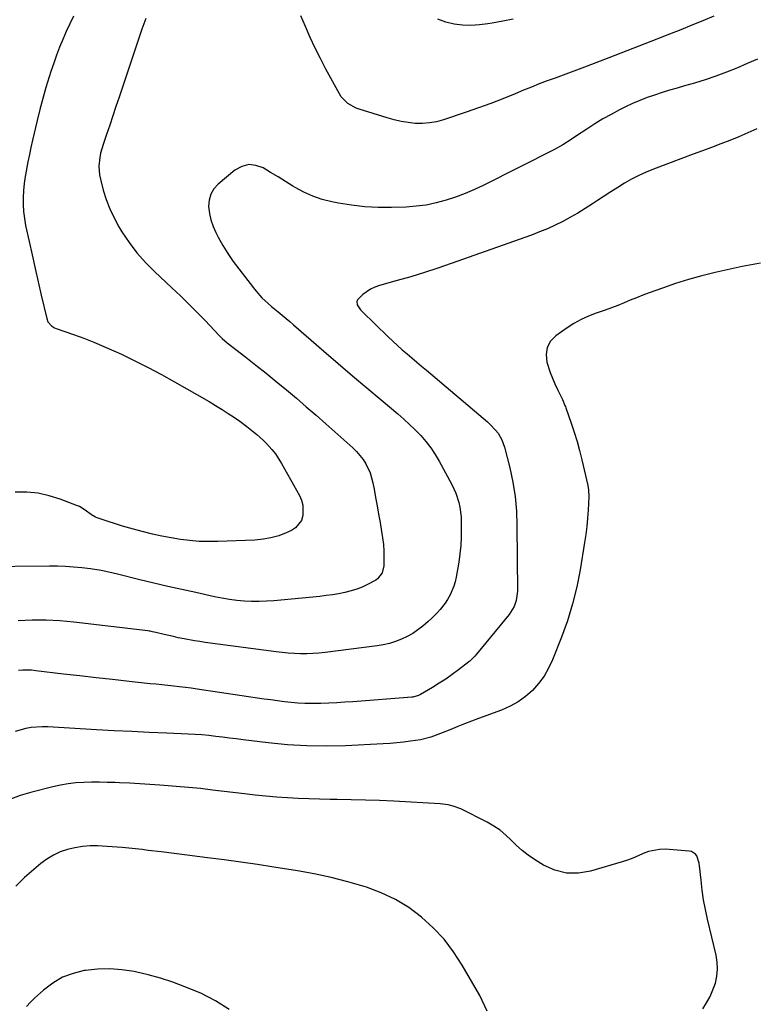
# Model space of a CAD drawing. Units: inches. Extents: x 1885692 to 1890408, y 469608 to 474967.
# Drawn here: x 1889112 to 1889437, y 472437 to 472873 of the extents above; entities that cross this region are included whole.
import ezdxf

# ---------------------------------------------------------------- set-up
doc = ezdxf.new("R2010")
doc.units = ezdxf.units.IN
doc.header["$MEASUREMENT"] = 0
doc.layers.add('7', color=7, linetype='Continuous')
doc.layers.add('8', color=7, linetype='Continuous')

msp = doc.modelspace()

# ---------------------------------------------------------------- linework, layer by layer
at = {"layer": '7', "color": 18}
for points in [[(1889136.23, 472874.96, 1992), (1889134.62, 472871.53, 1992), (1889133.06, 472868.08, 1992), (1889131.54, 472864.62, 1992), (1889130.1, 472861.11, 1992), (1889128.73, 472857.59, 1992), (1889127.46, 472854.03, 1992), (1889126.25, 472850.44, 1992), (1889125.5, 472848.09, 1992), (1889124.03, 472843.29, 1992), (1889122.63, 472838.48, 1992), (1889121.36, 472833.62, 1992), (1889120.16, 472828.75, 1992), (1889118.11, 472819.94, 1992), (1889117.39, 472816.77, 1992), (1889116.7, 472813.59, 1992), (1889116.04, 472810.41, 1992), (1889115.4, 472807.23, 1992), (1889115.36, 472807, 1992), (1889114.83, 472803.92, 1992), (1889114.4, 472800.82, 1992), (1889114.12, 472797.71, 1992), (1889113.93, 472794.58, 1992), (1889113.94, 472791.46, 1992), (1889114.1, 472788.35, 1992), (1889114.49, 472785.26, 1992), (1889115.04, 472782.19, 1992), (1889116.58, 472775.18, 1992), (1889117.9, 472769.21, 1992), (1889119.24, 472763.24, 1992), (1889120.59, 472757.29, 1992), (1889121.97, 472751.33, 1992), (1889124.37, 472741.02, 1992), (1889124.94, 472739.54, 1992), (1889126.5, 472737.74, 1992), (1889127.84, 472736.9, 1992), (1889128.59, 472736.58, 1992), (1889136.21, 472733.96, 1992), (1889140.76, 472732.31, 1992), (1889145.28, 472730.58, 1992), (1889149.74, 472728.7, 1992), (1889154.16, 472726.73, 1992), (1889157.42, 472725.22, 1992), (1889163.4, 472722.35, 1992), (1889169.34, 472719.38, 1992), (1889175.19, 472716.26, 1992), (1889180.99, 472713.03, 1992), (1889196.31, 472704.26, 1992), (1889199.17, 472702.56, 1992), (1889202.01, 472700.82, 1992), (1889204.79, 472699, 1992), (1889207.55, 472697.14, 1992), (1889209.84, 472695.54, 1992), (1889212.97, 472693.27, 1992), (1889216.01, 472690.88, 1992), (1889217.48, 472689.62, 1992), (1889220.32, 472687.01, 1992), (1889221.69, 472685.64, 1992), (1889224.12, 472682.99, 1992), (1889225.68, 472681.07, 1992), (1889228.36, 472676.9, 1992), (1889236.26, 472662.67, 1992), (1889237.18, 472660.54, 1992), (1889237.8, 472658.35, 1992), (1889237.85, 472653.76, 1992), (1889237.17, 472651.64, 1992), (1889234.61, 472648.31, 1992), (1889232.74, 472647.11, 1992), (1889230.48, 472646.12, 1992), (1889227.12, 472644.87, 1992), (1889223.69, 472643.88, 1992), (1889220.17, 472643.27, 1992), (1889216.6, 472642.93, 1992), (1889200.16, 472642.28, 1992), (1889195.99, 472642.24, 1992), (1889191.84, 472642.34, 1992), (1889187.69, 472642.68, 1992), (1889183.56, 472643.18, 1992), (1889179.44, 472643.86, 1992), (1889175.35, 472644.63, 1992), (1889171.28, 472645.55, 1992), (1889167.24, 472646.56, 1992), (1889164.38, 472647.33, 1992), (1889161.17, 472648.22, 1992), (1889157.98, 472649.15, 1992), (1889154.81, 472650.15, 1992), (1889151.65, 472651.18, 1992), (1889146.69, 472652.85, 1992), (1889146.04, 472653.1, 1992), (1889144.18, 472654.08, 1992), (1889141.41, 472656.13, 1992), (1889138.86, 472657.73, 1992), (1889137.94, 472658.13, 1992), (1889130.26, 472661.07, 1992), (1889125.43, 472662.58, 1992), (1889120.53, 472663.66, 1992), (1889115.53, 472664.11, 1992), (1889110.46, 472664.13, 1992)], [(1889330.97, 472873.54, 1992), (1889326.3, 472872.68, 1992), (1889321.62, 472871.83, 1992), (1889319.75, 472871.5, 1992), (1889316.01, 472871.03, 1992), (1889312.26, 472870.82, 1992), (1889308.52, 472870.99, 1992), (1889304.77, 472871.42, 1992), (1889301.13, 472872.3, 1992), (1889297.63, 472873.51, 1992)], [(1889439.15, 472855.92, 1988), (1889434.6, 472853.89, 1988), (1889430.02, 472851.91, 1988), (1889425.39, 472850.06, 1988), (1889420.72, 472848.32, 1988), (1889415.99, 472846.75, 1988), (1889411.22, 472845.29, 1988), (1889406.84, 472844.04, 1988), (1889403.51, 472843.07, 1988), (1889400.18, 472842.08, 1988), (1889396.86, 472841.05, 1988), (1889393.54, 472839.99, 1988), (1889390.27, 472838.85, 1988), (1889387.03, 472837.61, 1988), (1889383.85, 472836.22, 1988), (1889380.71, 472834.74, 1988), (1889377.97, 472833.37, 1988), (1889374.27, 472831.43, 1988), (1889370.62, 472829.39, 1988), (1889367.06, 472827.21, 1988), (1889363.56, 472824.94, 1988), (1889359.02, 472821.88, 1988), (1889356.61, 472820.28, 1988), (1889352.96, 472817.96, 1988), (1889349.18, 472815.86, 1988), (1889317.92, 472800.13, 1988), (1889313.83, 472798.2, 1988), (1889309.7, 472796.41, 1988), (1889305.47, 472794.82, 1988), (1889301.2, 472793.38, 1988), (1889296.85, 472792.21, 1988), (1889292.46, 472791.29, 1988), (1889288.01, 472790.72, 1988), (1889283.52, 472790.4, 1988), (1889277.1, 472790.19, 1988), (1889271.18, 472790.2, 1988), (1889265.27, 472790.47, 1988), (1889259.4, 472791.15, 1988), (1889253.55, 472792.1, 1988), (1889250.58, 472792.68, 1988), (1889246.32, 472793.77, 1988), (1889242.18, 472795.14, 1988), (1889238.22, 472796.96, 1988), (1889234.37, 472799.06, 1988), (1889233.38, 472799.68, 1988), (1889230.11, 472801.7, 1988), (1889226.83, 472803.71, 1988), (1889223.54, 472805.7, 1988), (1889220.25, 472807.69, 1988), (1889217.02, 472808.84, 1988), (1889213.84, 472809.2, 1988), (1889210.76, 472808.36, 1988), (1889207.74, 472806.73, 1988), (1889200.32, 472800.57, 1988), (1889198.41, 472798.43, 1988), (1889196.98, 472796.09, 1988), (1889196.27, 472793.44, 1988), (1889196.04, 472790.58, 1988), (1889196.43, 472787.59, 1988), (1889197.07, 472784.66, 1988), (1889198.06, 472781.84, 1988), (1889199.3, 472779.09, 1988), (1889200.37, 472777.05, 1988), (1889202.42, 472773.39, 1988), (1889204.59, 472769.81, 1988), (1889206.94, 472766.34, 1988), (1889209.42, 472762.96, 1988), (1889215.88, 472754.56, 1988), (1889217.09, 472753.07, 1988), (1889219.68, 472750.26, 1988), (1889222.48, 472747.64, 1988), (1889223.93, 472746.38, 1988), (1889226.88, 472743.92, 1988), (1889230.44, 472741, 1988), (1889232.05, 472739.64, 1988), (1889233.65, 472738.26, 1988), (1889247.12, 472726.55, 1988), (1889253.41, 472721.11, 1988), (1889259.73, 472715.7, 1988), (1889266.07, 472710.33, 1988), (1889272.44, 472704.98, 1988), (1889279.79, 472698.83, 1988), (1889282.45, 472696.53, 1988), (1889285.05, 472694.16, 1988), (1889287.56, 472691.71, 1988), (1889290.02, 472689.19, 1988), (1889292.32, 472686.54, 1988), (1889294.47, 472683.79, 1988), (1889296.4, 472680.88, 1988), (1889298.19, 472677.86, 1988), (1889303.79, 472667.52, 1988), (1889304.73, 472665.61, 1988), (1889305.57, 472663.65, 1988), (1889306.86, 472659.59, 1988), (1889307.3, 472657.49, 1988), (1889307.84, 472653.27, 1988), (1889307.94, 472651.13, 1988), (1889307.98, 472647.99, 1988), (1889307.92, 472644.28, 1988), (1889307.73, 472640.58, 1988), (1889307.35, 472636.9, 1988), (1889306.83, 472633.22, 1988), (1889305.7, 472626.55, 1988), (1889305.25, 472624.5, 1988), (1889304.67, 472622.5, 1988), (1889303.02, 472618.66, 1988), (1889301.87, 472616.61, 1988), (1889300.87, 472615.05, 1988), (1889298.6, 472612.14, 1988), (1889297.34, 472610.78, 1988), (1889294.7, 472608.17, 1988), (1889293.32, 472606.93, 1988), (1889290.95, 472604.87, 1988), (1889288.74, 472603.13, 1988), (1889286.44, 472601.56, 1988), (1889284.01, 472600.2, 1988), (1889281.47, 472599, 1988), (1889278.84, 472598.02, 1988), (1889276.17, 472597.2, 1988), (1889273.44, 472596.59, 1988), (1889270.67, 472596.12, 1988), (1889247.63, 472593.22, 1988), (1889244.92, 472592.93, 1988), (1889242.21, 472592.72, 1988), (1889239.5, 472592.63, 1988), (1889236.78, 472592.61, 1988), (1889234.06, 472592.7, 1988), (1889231.34, 472592.85, 1988), (1889228.63, 472593.1, 1988), (1889225.93, 472593.41, 1988), (1889194.5, 472597.63, 1988), (1889192.16, 472597.96, 1988), (1889189.83, 472598.33, 1988), (1889185.19, 472599.19, 1988), (1889182.65, 472599.72, 1988), (1889180.57, 472600.17, 1988), (1889176.41, 472601.15, 1988), (1889172.77, 472602.04, 1988), (1889171.24, 472602.37, 1988), (1889170.21, 472602.56, 1988), (1889169.7, 472602.63, 1988), (1889169.18, 472602.7, 1988), (1889136.36, 472606.6, 1988), (1889130.22, 472607.16, 1988), (1889124.08, 472607.48, 1988), (1889117.93, 472607.46, 1988), (1889111.77, 472607.21, 1988)], [(1889438.78, 472825.05, 1986), (1889434.87, 472823.2, 1986), (1889430.91, 472821.5, 1986), (1889426.9, 472819.89, 1986), (1889422.85, 472818.35, 1986), (1889418.81, 472816.82, 1986), (1889414.76, 472815.3, 1986), (1889410.71, 472813.78, 1986), (1889393.12, 472807.21, 1986), (1889389.81, 472805.87, 1986), (1889386.56, 472804.4, 1986), (1889383.4, 472802.75, 1986), (1889380.3, 472800.98, 1986), (1889377.26, 472799.1, 1986), (1889374.23, 472797.19, 1986), (1889371.23, 472795.24, 1986), (1889368.24, 472793.26, 1986), (1889366.07, 472791.81, 1986), (1889362.88, 472789.74, 1986), (1889359.64, 472787.75, 1986), (1889356.34, 472785.87, 1986), (1889353, 472784.06, 1986), (1889349.59, 472782.38, 1986), (1889346.15, 472780.79, 1986), (1889342.64, 472779.35, 1986), (1889339.08, 472778, 1986), (1889303.46, 472765.32, 1986), (1889297.54, 472763.28, 1986), (1889291.6, 472761.34, 1986), (1889285.61, 472759.54, 1986), (1889279.59, 472757.83, 1986), (1889271.68, 472755.67, 1986), (1889269.67, 472754.97, 1986), (1889267.75, 472754.09, 1986), (1889264.29, 472751.64, 1986), (1889261.97, 472749.33, 1986), (1889261.68, 472748.63, 1986), (1889261.88, 472747.09, 1986), (1889263.4, 472744.81, 1986), (1889264.02, 472744.14, 1986), (1889275.58, 472732.91, 1986), (1889277.62, 472730.97, 1986), (1889279.69, 472729.06, 1986), (1889281.8, 472727.2, 1986), (1889283.94, 472725.37, 1986), (1889286.1, 472723.56, 1986), (1889288.26, 472721.75, 1986), (1889290.41, 472719.94, 1986), (1889292.56, 472718.12, 1986), (1889319.54, 472695.3, 1986), (1889320.82, 472694.14, 1986), (1889323.17, 472691.61, 1986), (1889324.24, 472690.25, 1986), (1889325.98, 472687.31, 1986), (1889327.12, 472684.08, 1986), (1889329.4, 472674.87, 1986), (1889330.73, 472668.55, 1986), (1889331.76, 472662.2, 1986), (1889332.34, 472655.78, 1986), (1889332.62, 472649.33, 1986), (1889332.88, 472620.38, 1986), (1889332.33, 472616.19, 1986), (1889331.36, 472613.54, 1986), (1889329.12, 472609.95, 1986), (1889314.73, 472592.43, 1986), (1889313.94, 472591.51, 1986), (1889312.65, 472590.2, 1986), (1889311.74, 472589.39, 1986), (1889311.27, 472589.01, 1986), (1889306.74, 472585.5, 1986), (1889303.96, 472583.42, 1986), (1889301.13, 472581.42, 1986), (1889298.23, 472579.53, 1986), (1889295.27, 472577.71, 1986), (1889289.85, 472574.51, 1986), (1889288.96, 472574.06, 1986), (1889286.53, 472573.43, 1986), (1889286.03, 472573.37, 1986), (1889259.91, 472571.35, 1986), (1889256.37, 472571.1, 1986), (1889252.83, 472570.89, 1986), (1889249.29, 472570.72, 1986), (1889245.75, 472570.6, 1986), (1889241.69, 472570.54, 1986), (1889238.67, 472570.6, 1986), (1889235.65, 472570.77, 1986), (1889232.64, 472571.03, 1986), (1889229.63, 472571.36, 1986), (1889226.63, 472571.73, 1986), (1889223.63, 472572.13, 1986), (1889220.64, 472572.55, 1986), (1889190.98, 472576.96, 1986), (1889188.39, 472577.33, 1986), (1889185.8, 472577.67, 1986), (1889183.2, 472577.98, 1986), (1889180.6, 472578.27, 1986), (1889177.99, 472578.54, 1986), (1889175.39, 472578.81, 1986), (1889172.79, 472579.08, 1986), (1889170.18, 472579.35, 1986), (1889160.84, 472580.34, 1986), (1889153.57, 472581.13, 1986), (1889146.31, 472581.93, 1986), (1889139.04, 472582.77, 1986), (1889131.78, 472583.63, 1986), (1889119.63, 472585.1, 1986), (1889117.7, 472585.27, 1986), (1889113.83, 472585.3, 1986), (1889111.9, 472585.17, 1986)], [(1889440.43, 472765.54, 1984), (1889432.41, 472764, 1984), (1889424.42, 472762.32, 1984), (1889420.38, 472761.41, 1984), (1889414.46, 472759.96, 1984), (1889408.58, 472758.35, 1984), (1889402.78, 472756.51, 1984), (1889397.02, 472754.52, 1984), (1889391.22, 472752.38, 1984), (1889388.4, 472751.32, 1984), (1889385.6, 472750.23, 1984), (1889382.81, 472749.1, 1984), (1889380.04, 472747.95, 1984), (1889377.25, 472746.81, 1984), (1889374.46, 472745.72, 1984), (1889371.63, 472744.7, 1984), (1889367.62, 472743.34, 1984), (1889364.25, 472742.06, 1984), (1889360.98, 472740.6, 1984), (1889357.84, 472738.86, 1984), (1889354.8, 472736.92, 1984), (1889349.82, 472733.43, 1984), (1889347.49, 472730.97, 1984), (1889345.92, 472728.25, 1984), (1889345.49, 472725.14, 1984), (1889345.82, 472721.77, 1984), (1889347.33, 472717.14, 1984), (1889348.29, 472714.57, 1984), (1889349.39, 472712.05, 1984), (1889350.57, 472709.57, 1984), (1889352.81, 472705.16, 1984), (1889353.88, 472702.56, 1984), (1889354.07, 472702.03, 1984), (1889354.26, 472701.5, 1984), (1889356.68, 472694.63, 1984), (1889358, 472690.64, 1984), (1889359.24, 472686.63, 1984), (1889360.34, 472682.58, 1984), (1889361.36, 472678.5, 1984), (1889364, 472667.1, 1984), (1889364.31, 472665.24, 1984), (1889364.39, 472662.11, 1984), (1889364.08, 472656.17, 1984), (1889363.84, 472652.57, 1984), (1889363.51, 472648.99, 1984), (1889363.07, 472645.42, 1984), (1889362.54, 472641.86, 1984), (1889360.56, 472629.81, 1984), (1889359.06, 472622.18, 1984), (1889357.24, 472614.65, 1984), (1889354.95, 472607.24, 1984), (1889352.33, 472599.92, 1984), (1889348.39, 472589.89, 1984), (1889346.65, 472586.18, 1984), (1889344.63, 472582.66, 1984), (1889342.19, 472579.42, 1984), (1889339.46, 472576.37, 1984), (1889336.37, 472573.69, 1984), (1889333.09, 472571.3, 1984), (1889329.54, 472569.34, 1984), (1889325.8, 472567.68, 1984), (1889315.52, 472563.88, 1984), (1889312.47, 472562.73, 1984), (1889309.43, 472561.56, 1984), (1889306.4, 472560.35, 1984), (1889303.39, 472559.11, 1984), (1889298.8, 472557.23, 1984), (1889294.41, 472555.68, 1984), (1889289.91, 472554.56, 1984), (1889285.44, 472553.88, 1984), (1889282.44, 472553.49, 1984), (1889279.42, 472553.16, 1984), (1889276.4, 472552.91, 1984), (1889273.37, 472552.72, 1984), (1889256.7, 472551.89, 1984), (1889248.09, 472551.68, 1984), (1889239.5, 472551.78, 1984), (1889230.93, 472552.32, 1984), (1889222.37, 472553.16, 1984), (1889211.31, 472554.53, 1984), (1889208.28, 472554.91, 1984), (1889205.26, 472555.28, 1984), (1889202.23, 472555.65, 1984), (1889199.21, 472556.02, 1984), (1889196.18, 472556.34, 1984), (1889193.14, 472556.63, 1984), (1889190.11, 472556.84, 1984), (1889187.06, 472557, 1984), (1889177.59, 472557.4, 1984), (1889169.81, 472557.75, 1984), (1889162.03, 472558.12, 1984), (1889154.25, 472558.53, 1984), (1889146.47, 472558.97, 1984), (1889124.89, 472560.25, 1984), (1889122.42, 472560.3, 1984), (1889117.52, 472559.94, 1984), (1889115.09, 472559.52, 1984), (1889110.37, 472558.15, 1984)], [(1889414.86, 472435.43, 1982), (1889416.6, 472438.1, 1982), (1889418.14, 472440.86, 1982), (1889419.4, 472443.76, 1982), (1889420.48, 472446.75, 1982), (1889421.14, 472449.82, 1982), (1889421.48, 472452.91, 1982), (1889421.33, 472456, 1982), (1889420.84, 472459.11, 1982), (1889417.01, 472475.08, 1982), (1889416.08, 472479.36, 1982), (1889415.27, 472483.65, 1982), (1889414.64, 472487.98, 1982), (1889414.13, 472492.32, 1982), (1889413.51, 472498.77, 1982), (1889413.33, 472499.89, 1982), (1889412.25, 472503.07, 1982), (1889411.62, 472503.92, 1982), (1889409.97, 472505.01, 1982), (1889408.94, 472505.25, 1982), (1889398.19, 472506.02, 1982), (1889395.7, 472505.99, 1982), (1889390.89, 472505.06, 1982), (1889388.57, 472504.14, 1982), (1889386.27, 472503.09, 1982), (1889383.94, 472502.11, 1982), (1889381.56, 472501.25, 1982), (1889379.15, 472500.47, 1982), (1889365.21, 472496.33, 1982), (1889359.8, 472495.46, 1982), (1889354.52, 472495.48, 1982), (1889349.4, 472496.83, 1982), (1889344.41, 472499.06, 1982), (1889340.36, 472501.54, 1982), (1889337.58, 472503.41, 1982), (1889334.91, 472505.42, 1982), (1889332.42, 472507.64, 1982), (1889330.04, 472510.01, 1982), (1889327.65, 472512.33, 1982), (1889325.11, 472514.47, 1982), (1889322.35, 472516.32, 1982), (1889319.45, 472517.99, 1982), (1889307.74, 472523.89, 1982), (1889304.43, 472525.18, 1982), (1889302.11, 472525.7, 1982), (1889298.56, 472526.12, 1982), (1889278.06, 472527.26, 1982), (1889271.8, 472527.57, 1982), (1889265.53, 472527.81, 1982), (1889259.26, 472527.97, 1982), (1889252.99, 472528.06, 1982), (1889249.97, 472528.08, 1982), (1889245.21, 472528.16, 1982), (1889240.45, 472528.3, 1982), (1889235.69, 472528.53, 1982), (1889230.94, 472528.81, 1982), (1889226.19, 472529.17, 1982), (1889221.45, 472529.59, 1982), (1889216.72, 472530.06, 1982), (1889211.98, 472530.59, 1982), (1889197.81, 472532.27, 1982), (1889192.45, 472532.87, 1982), (1889187.1, 472533.41, 1982), (1889181.73, 472533.89, 1982), (1889176.36, 472534.31, 1982), (1889174.54, 472534.44, 1982), (1889170.08, 472534.75, 1982), (1889165.61, 472535.02, 1982), (1889161.14, 472535.26, 1982), (1889156.67, 472535.47, 1982), (1889154.68, 472535.56, 1982), (1889151.2, 472535.67, 1982), (1889147.73, 472535.73, 1982), (1889144.26, 472535.72, 1982), (1889140.78, 472535.66, 1982), (1889137.33, 472535.44, 1982), (1889133.89, 472535.08, 1982), (1889130.48, 472534.48, 1982), (1889127.1, 472533.74, 1982), (1889117.74, 472531.36, 1982), (1889112.6, 472529.81, 1982), (1889107.58, 472527.97, 1982)], [(1889205.24, 472435.06, 1978), (1889199.17, 472438.98, 1978), (1889192.63, 472442.29, 1978), (1889185.6, 472445.16, 1978), (1889180.22, 472447.18, 1978), (1889174.77, 472448.99, 1978), (1889169.23, 472450.47, 1978), (1889163.63, 472451.74, 1978), (1889163.06, 472451.85, 1978), (1889157.68, 472452.63, 1978), (1889152.3, 472453.03, 1978), (1889146.91, 472452.88, 1978), (1889141.51, 472452.36, 1978), (1889141.03, 472452.29, 1978), (1889136.07, 472451.09, 1978), (1889131.36, 472449.35, 1978), (1889127.04, 472446.79, 1978), (1889122.97, 472443.7, 1978), (1889118.99, 472440.05, 1978), (1889117.18, 472438.29, 1978), (1889115.44, 472436.47, 1978)]]:
    msp.add_polyline3d(points, dxfattribs=at)
at = {"layer": '8', "color": 18}
for points in [[(1889168.24, 472873.83, 1990), (1889167.37, 472871.49, 1990), (1889166.55, 472869.13, 1990), (1889156.44, 472839.04, 1990), (1889155.05, 472834.92, 1990), (1889153.66, 472830.81, 1990), (1889152.27, 472826.69, 1990), (1889150.87, 472822.57, 1990), (1889149.33, 472818.06, 1990), (1889148.26, 472814.3, 1990), (1889147.89, 472812.38, 1990), (1889147.49, 472808.5, 1990), (1889147.77, 472804.65, 1990), (1889148.16, 472802.74, 1990), (1889149.44, 472797.92, 1990), (1889150.76, 472793.68, 1990), (1889152.31, 472789.55, 1990), (1889154.22, 472785.56, 1990), (1889156.35, 472781.68, 1990), (1889157.69, 472779.48, 1990), (1889160.86, 472774.72, 1990), (1889164.27, 472770.15, 1990), (1889168.05, 472765.89, 1990), (1889172.06, 472761.82, 1990), (1889179.83, 472754.58, 1990), (1889183.57, 472751.03, 1990), (1889187.26, 472747.45, 1990), (1889190.9, 472743.8, 1990), (1889194.49, 472740.1, 1990), (1889200.78, 472733.51, 1990), (1889202.03, 472732.25, 1990), (1889204.26, 472730.3, 1990), (1889212.48, 472723.95, 1990), (1889217.03, 472720.39, 1990), (1889221.56, 472716.8, 1990), (1889226.05, 472713.15, 1990), (1889230.51, 472709.48, 1990), (1889234.93, 472705.75, 1990), (1889239.33, 472702, 1990), (1889243.69, 472698.2, 1990), (1889248.03, 472694.38, 1990), (1889259.98, 472683.73, 1990), (1889261.61, 472682.14, 1990), (1889264.47, 472678.64, 1990), (1889265.71, 472676.73, 1990), (1889267.64, 472672.64, 1990), (1889268.82, 472668.28, 1990), (1889269.32, 472665.42, 1990), (1889269.98, 472661.73, 1990), (1889270.64, 472658.05, 1990), (1889271.3, 472654.37, 1990), (1889271.97, 472650.69, 1990), (1889272.69, 472646.76, 1990), (1889273.13, 472643.88, 1990), (1889273.46, 472640.98, 1990), (1889273.61, 472638.07, 1990), (1889273.65, 472635.15, 1990), (1889273.6, 472631.51, 1990), (1889272.86, 472628.39, 1990), (1889270.93, 472625.79, 1990), (1889270.07, 472625.14, 1990), (1889266.48, 472623.21, 1990), (1889264.13, 472622.13, 1990), (1889261.73, 472621.17, 1990), (1889259.26, 472620.41, 1990), (1889256.37, 472619.7, 1990), (1889253.63, 472619.17, 1990), (1889250.88, 472618.7, 1990), (1889248.11, 472618.33, 1990), (1889245.33, 472618.02, 1990), (1889224.97, 472616.06, 1990), (1889221.68, 472615.83, 1990), (1889218.39, 472615.71, 1990), (1889215.1, 472615.76, 1990), (1889211.8, 472615.93, 1990), (1889208.52, 472616.24, 1990), (1889205.25, 472616.65, 1990), (1889201.99, 472617.19, 1990), (1889198.75, 472617.83, 1990), (1889190.35, 472619.65, 1990), (1889184.14, 472621.03, 1990), (1889177.94, 472622.44, 1990), (1889171.74, 472623.9, 1990), (1889165.56, 472625.39, 1990), (1889156.29, 472627.67, 1990), (1889153.2, 472628.41, 1990), (1889148.54, 472629.42, 1990), (1889143.83, 472630.15, 1990), (1889139.87, 472630.61, 1990), (1889136.3, 472630.95, 1990), (1889132.74, 472631.21, 1990), (1889129.16, 472631.33, 1990), (1889125.58, 472631.36, 1990), (1889094.84, 472631.07, 1990)], [(1889419.8, 472874.88, 1990), (1889414.93, 472872.85, 1990), (1889410.04, 472870.88, 1990), (1889405.14, 472868.92, 1990), (1889400.23, 472866.97, 1990), (1889395.32, 472865.03, 1990), (1889394.52, 472864.72, 1990), (1889389.21, 472862.63, 1990), (1889383.89, 472860.54, 1990), (1889378.57, 472858.47, 1990), (1889373.25, 472856.4, 1990), (1889363.75, 472852.72, 1990), (1889360.22, 472851.37, 1990), (1889356.69, 472850.05, 1990), (1889353.15, 472848.76, 1990), (1889349.6, 472847.5, 1990), (1889346.05, 472846.22, 1990), (1889342.52, 472844.9, 1990), (1889339.01, 472843.52, 1990), (1889335.52, 472842.09, 1990), (1889331.79, 472840.53, 1990), (1889326.42, 472838.36, 1990), (1889321.03, 472836.26, 1990), (1889315.59, 472834.29, 1990), (1889310.12, 472832.39, 1990), (1889300.05, 472829.01, 1990), (1889296.99, 472828.19, 1990), (1889293.9, 472827.61, 1990), (1889290.76, 472827.41, 1990), (1889287.59, 472827.45, 1990), (1889284.42, 472827.8, 1990), (1889281.28, 472828.28, 1990), (1889278.17, 472828.98, 1990), (1889275.1, 472829.83, 1990), (1889262.74, 472833.67, 1990), (1889261.4, 472834.16, 1990), (1889257.69, 472836.23, 1990), (1889254.77, 472839.26, 1990), (1889254.01, 472840.46, 1990), (1889248.02, 472851.48, 1990), (1889245.59, 472856.1, 1990), (1889243.25, 472860.77, 1990), (1889241.05, 472865.51, 1990), (1889238.94, 472870.29, 1990), (1889236.95, 472875.12, 1990)], [(1889319.48, 472434.37, 1980), (1889316.2, 472441.23, 1980), (1889308.38, 472454.75, 1980), (1889304.54, 472460.62, 1980), (1889300.33, 472466.18, 1980), (1889295.55, 472471.27, 1980), (1889290.4, 472476.04, 1980), (1889284.75, 472480.19, 1980), (1889278.85, 472483.86, 1980), (1889272.55, 472486.8, 1980), (1889266, 472489.27, 1980), (1889264.96, 472489.59, 1980), (1889257.65, 472491.68, 1980), (1889250.29, 472493.57, 1980), (1889242.85, 472495.13, 1980), (1889235.37, 472496.48, 1980), (1889225.01, 472498.12, 1980), (1889217.65, 472499.25, 1980), (1889210.29, 472500.32, 1980), (1889202.92, 472501.33, 1980), (1889195.54, 472502.28, 1980), (1889192.25, 472502.69, 1980), (1889186.51, 472503.4, 1980), (1889180.78, 472504.12, 1980), (1889175.04, 472504.83, 1980), (1889169.3, 472505.54, 1980), (1889166.6, 472505.88, 1980), (1889162.21, 472506.37, 1980), (1889157.81, 472506.81, 1980), (1889153.41, 472507.14, 1980), (1889148.99, 472507.4, 1980), (1889146.99, 472507.5, 1980), (1889143.6, 472507.5, 1980), (1889140.23, 472507.28, 1980), (1889136.89, 472506.73, 1980), (1889133.59, 472505.96, 1980), (1889130.4, 472504.83, 1980), (1889127.34, 472503.45, 1980), (1889124.48, 472501.71, 1980), (1889121.74, 472499.73, 1980), (1889118.61, 472497.14, 1980), (1889114.58, 472493.52, 1980), (1889110.77, 472489.7, 1980)]]:
    msp.add_polyline3d(points, dxfattribs=at)

doc.saveas('drawing.dxf')
